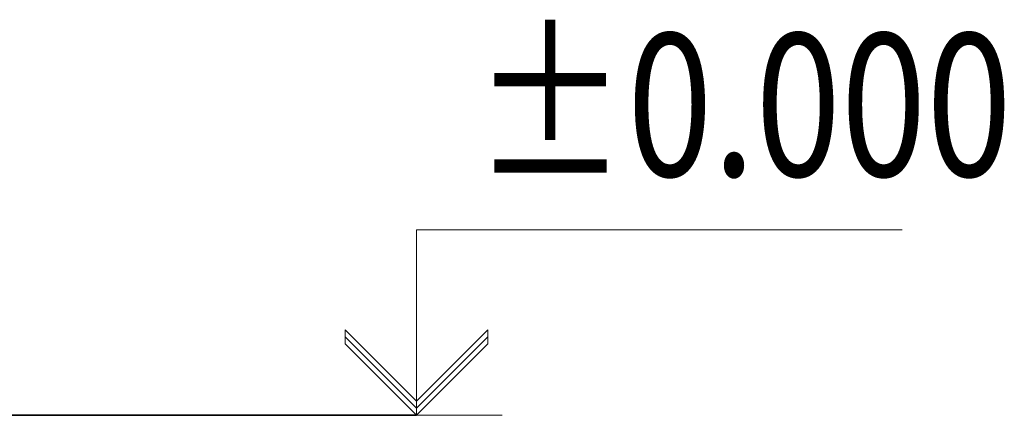
# Model space of a CAD drawing. Units: millimetres. Extents: x -25180 to 1728, y 91160 to 96012.
# Drawn here: x -24161 to -23903, y 91882 to 91985 of the extents above; entities that cross this region are included whole.
import ezdxf

# ---------------------------------------------------------------- set-up
doc = ezdxf.new("R2010")
doc.units = ezdxf.units.MM
doc.layers.add('0.09 спло%%cная линия', color=7, linetype='Continuous', lineweight=9)
doc.layers.add('0.35 спло%%cная линия', color=7, linetype='Continuous', lineweight=35)
doc.styles.add('ARIAL', font='ARIALN.TTF', dxfattribs={"width": 0.9})

# ---------------------------------------------------------------- blocks, each defined once
blk = doc.blocks.new('COMPLEX_ELEVATIONDIM_76')
at = {"layer": '0.09 спло%%cная линия', "color": 0, "linetype": 'Continuous', "lineweight": 9}
for p, q in [((-50438.62, -9688.61), (-50438.62, -9639.86)), ((-50438.62, -9639.86), (-50311.12, -9639.86)), ((-50457.37, -9669.86), (-50457.37, -9666.11)), ((-50457.37, -9666.11), (-50438.62, -9684.86)), ((-50438.62, -9684.86), (-50419.87, -9666.11)), ((-50419.87, -9666.11), (-50419.87, -9667.98)), ((-50438.62, -9686.73), (-50457.37, -9667.98)), ((-50419.87, -9667.98), (-50438.62, -9686.73)), ((-50419.87, -9667.98), (-50419.87, -9669.86)), ((-50438.62, -9688.61), (-50457.37, -9669.86)), ((-50419.87, -9669.86), (-50438.62, -9688.61)), ((-50461.12, -9688.61), (-50416.12, -9688.61)), ((-50438.62, -9688.61), (-50438.62, -9688.61)), ((-50438.62, -9688.61), (-50438.62, -9688.61)), ((-50438.62, -9688.61), (-50438.62, -9688.61)), ((-50438.62, -9688.61), (-50438.62, -9688.61))]:
    blk.add_line(p, q, dxfattribs=at)
at = {"layer": '0.09 спло%%cная линия', "color": 0, "linetype": 'Continuous', "lineweight": 9, "insert": (-50423.75, -9625.79), "char_height": 37.5, "width": 143.2362, "attachment_point": 7, "style": 'ARIAL'}
blk.add_mtext('\\W0.79;±0.000', dxfattribs=at)

msp = doc.modelspace()

# ---------------------------------------------------------------- linework, layer by layer
at = {"layer": '0.35 спло%%cная линия'}
msp.add_line((-24057.32, 91881.55), (-24897.32, 91881.55), dxfattribs=at)

# ---------------------------------------------------------------- block references
at = {"layer": '0.09 спло%%cная линия', "color": 0, "linetype": 'Continuous', "lineweight": 9}
msp.add_blockref('COMPLEX_ELEVATIONDIM_76', (26381.3, 101570.16), dxfattribs=at)

doc.saveas('drawing.dxf')
